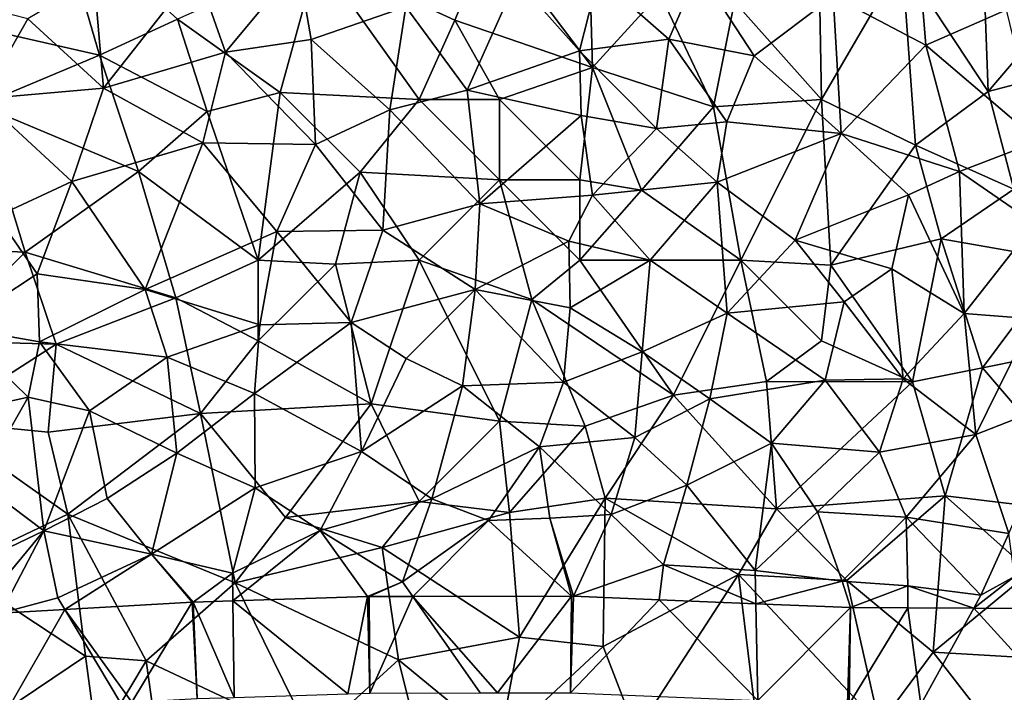
# Model space of a CAD drawing. Extents: x 3000 to 4000, y 1000 to 2017.
# Drawn here: x 3053 to 3114, y 1771 to 1812 of the extents above; entities that cross this region are included whole.
import ezdxf

# ---------------------------------------------------------------- set-up
doc = ezdxf.new("R2010")
doc.units = 0
doc.header["$MEASUREMENT"] = 0
for name, color, linetype in [('Skov', 109, 'Continuous'), ('Terraen_skov', 33, 'Continuous'), ('Terraen_vej', 33, 'Continuous')]:
    doc.layers.add(name, color=color, linetype=linetype)

# ---------------------------------------------------------------- blocks, each defined once
blk = doc.blocks.new('1km_6226_576_Flyttet_X-573000m_Y-6225000m_ACAD_1_FMEBLOCK6')
at = {"layer": 'Terraen_vej', "color": 251, "true_color": 0x555555}
for points in [[(-2.85, -0.674, 40.389), (0.901, 5.547, 40.339), (-7.016, 5.101, 40.517)], [(-2.85, -0.674, 40.389), (1.203, -0.445, 40.468), (0.901, 5.547, 40.339)], [(1.203, -0.445, 40.468), (0.973, 5.551, 40.339), (0.901, 5.547, 40.339)], [(3.517, -0.37, 40.477), (3.434, 5.63, 40.374), (0.973, 5.551, 40.339)], [(3.517, -0.37, 40.477), (0.973, 5.551, 40.339), (1.203, -0.445, 40.468)], [(10.582, -0.142, 40.505), (11.803, 5.901, 40.493), (3.434, 5.63, 40.374)], [(3.517, -0.37, 40.477), (10.582, -0.142, 40.505), (3.434, 5.63, 40.374)], [(10.582, -0.142, 40.505), (11.951, -0.098, 40.511), (11.803, 5.901, 40.493)], [(11.951, -0.098, 40.511), (11.895, 5.902, 40.495), (11.803, 5.901, 40.493)], [(11.951, -0.098, 40.511), (14.612, 5.906, 40.514), (11.895, 5.902, 40.495)], [(18.793, -0.087, 40.458), (14.612, 5.906, 40.514), (11.951, -0.098, 40.511)], [(19.877, -0.085, 40.45), (24.465, 5.922, 40.584), (14.612, 5.906, 40.514)], [(18.793, -0.087, 40.458), (19.877, -0.085, 40.45), (14.612, 5.906, 40.514)], [(19.877, -0.085, 40.45), (24.411, -0.078, 40.415), (24.465, 5.922, 40.584)], [(24.411, -0.078, 40.415), (24.593, 5.92, 40.585), (24.465, 5.922, 40.584)], [(24.411, -0.078, 40.415), (29.918, 5.701, 40.527), (24.593, 5.92, 40.585)], [(36.052, -0.557, 40.342), (29.918, 5.701, 40.527), (24.411, -0.078, 40.415)], [(36.052, -0.557, 40.342), (35.931, 5.453, 40.462), (29.918, 5.701, 40.527)], [(-10.552, -1.108, 40.24), (-7.016, 5.101, 40.517), (-10.979, 4.877, 40.606)], [(-3.561, -0.714, 40.376), (-7.016, 5.101, 40.517), (-10.552, -1.108, 40.24)], [(-3.561, -0.714, 40.376), (-2.85, -0.674, 40.389), (-7.016, 5.101, 40.517)], [(36.052, -0.557, 40.342), (41.808, 5.212, 40.399), (35.931, 5.453, 40.462)], [(36.052, -0.557, 40.342), (41.617, -0.785, 40.307), (41.808, 5.212, 40.399)], [(41.617, -0.785, 40.307), (41.727, -0.788, 40.306), (41.808, 5.212, 40.399)], [(41.727, -0.788, 40.306), (45.369, 5.197, 40.259), (41.808, 5.212, 40.399)], [(46.184, -0.807, 40.177), (45.369, 5.197, 40.259), (41.727, -0.788, 40.306)], [(46.184, -0.807, 40.177), (49.47, 5.18, 40.099), (45.369, 5.197, 40.259)], [(46.184, -0.807, 40.177), (54.954, -0.843, 39.923), (49.47, 5.18, 40.099)], [(54.954, -0.843, 39.923), (55.202, 5.156, 39.875), (49.47, 5.18, 40.099)]]:
    blk.add_polyline3d(points, close=True, dxfattribs=at)
blk = doc.blocks.new('1km_6226_576_Flyttet_X-573000m_Y-6225000m_ACAD_1_FMEBLOCK7')
at = {"layer": 'Terraen_skov', "color": 92, "true_color": 0x00cc00}
for points in [[(46.48, -1.62, 39.9), (46, 4.48, 39.8), (40.73, 1.43, 40.1)], [(51.5, 0.58, 39.64), (46, 4.48, 39.8), (46.48, -1.62, 39.9)], [(-4.61, -4.3, 41.2), (1.18, 3.06, 41.35), (-5.18, 2.47, 41.51)], [(2.98, -2.07, 41.11), (1.18, 3.06, 41.35), (-4.61, -4.3, 41.2)], [(2.98, -2.07, 41.11), (7.49, 3.39, 41.21), (1.18, 3.06, 41.35)], [(2.98, -2.07, 41.11), (8.3, -1.28, 41.01), (7.49, 3.39, 41.21)], [(8.3, -1.28, 41.01), (14.18, 0.75, 40.91), (7.49, 3.39, 41.21)], [(-9.3, 0.01, 41.57), (-4.61, -4.3, 41.2), (-5.18, 2.47, 41.51)], [(24.96, -1.98, 40.69), (26.12, 2.61, 40.81), (21.05, 2.43, 40.93)], [(30.53, -1.26, 40.7), (26.12, 2.61, 40.81), (24.96, -1.98, 40.69)], [(30.53, -1.26, 40.7), (32.37, 3.02, 40.64), (26.12, 2.61, 40.81)], [(30.53, -1.26, 40.7), (35.82, -2.29, 40.45), (32.37, 3.02, 40.64)], [(35.82, -2.29, 40.45), (40.73, 1.43, 40.1), (32.37, 3.02, 40.64)], [(-12.14, -4.96, 41.47), (-9.3, 0.01, 41.57), (-17.11, 2.02, 41.65)], [(17.98, -4.42, 40.77), (21.05, 2.43, 40.93), (14.18, 0.75, 40.91)], [(17.98, -4.42, 40.77), (24.96, -1.98, 40.69), (21.05, 2.43, 40.93)], [(41.23, -7.11, 40.38), (40.73, 1.43, 40.1), (35.82, -2.29, 40.45)], [(41.23, -7.11, 40.38), (46.48, -1.62, 39.9), (40.73, 1.43, 40.1)], [(13.19, -5.65, 40.79), (14.18, 0.75, 40.91), (8.3, -1.28, 41.01)], [(13.19, -5.65, 40.79), (17.98, -4.42, 40.77), (14.18, 0.75, 40.91)], [(-12.14, -4.96, 41.47), (-4.61, -4.3, 41.2), (-9.3, 0.01, 41.57)], [(53.49, -7.59, 39.7), (51.5, 0.58, 39.64), (46.48, -1.62, 39.9)], [(8.57, -7.8, 40.8), (8.3, -1.28, 41.01), (2.98, -2.07, 41.11)], [(8.57, -7.8, 40.8), (13.19, -5.65, 40.79), (8.3, -1.28, 41.01)], [(29.76, -6.8, 40.52), (30.53, -1.26, 40.7), (24.96, -1.98, 40.69)], [(34.13, -6.4, 40.67), (30.53, -1.26, 40.7), (29.76, -6.8, 40.52)], [(34.13, -6.4, 40.67), (35.82, -2.29, 40.45), (30.53, -1.26, 40.7)], [(41.23, -7.11, 40.38), (48.58, -9.48, 40.05), (46.48, -1.62, 39.9)], [(48.58, -9.48, 40.05), (53.49, -7.59, 39.7), (46.48, -1.62, 39.9)], [(1.57, -7.7, 40.92), (2.98, -2.07, 41.11), (-4.61, -4.3, 41.2)], [(8.57, -7.8, 40.8), (2.98, -2.07, 41.11), (1.57, -7.7, 40.92)], [(17.98, -4.42, 40.77), (25.07, -5.99, 40.7), (24.96, -1.98, 40.69)], [(29.76, -6.8, 40.52), (24.96, -1.98, 40.69), (25.07, -5.99, 40.7)], [(41.23, -7.11, 40.38), (35.82, -2.29, 40.45), (34.13, -6.4, 40.67)], [(-6.58, -10.11, 41.06), (-4.61, -4.3, 41.2), (-12.14, -4.96, 41.47)], [(-6.58, -10.11, 41.06), (1.57, -7.7, 40.92), (-4.61, -4.3, 41.2)], [(18.78, -11.49, 40.68), (17.98, -4.42, 40.77), (13.19, -5.65, 40.79)], [(18.78, -11.49, 40.68), (25.07, -5.99, 40.7), (17.98, -4.42, 40.77)], [(-11.21, -12.25, 41.09), (-6.58, -10.11, 41.06), (-12.14, -4.96, 41.47)], [(12.74, -13.13, 40.81), (13.19, -5.65, 40.79), (8.57, -7.8, 40.8)], [(12.74, -13.13, 40.81), (18.78, -11.49, 40.68), (13.19, -5.65, 40.79)], [(25.77, -10.95, 40.67), (25.07, -5.99, 40.7), (18.78, -11.49, 40.68)], [(25.77, -10.95, 40.67), (29.76, -6.8, 40.52), (25.07, -5.99, 40.7)], [(33.52, -10.14, 40.55), (34.13, -6.4, 40.67), (29.76, -6.8, 40.52)], [(41.23, -7.11, 40.38), (34.13, -6.4, 40.67), (33.52, -10.14, 40.55)], [(25.77, -10.95, 40.67), (33.52, -10.14, 40.55), (29.76, -6.8, 40.52)], [(38.36, -13.74, 40.47), (41.23, -7.11, 40.38), (33.52, -10.14, 40.55)], [(38.36, -13.74, 40.47), (45.41, -10.93, 40.19), (41.23, -7.11, 40.38)], [(45.41, -10.93, 40.19), (48.58, -9.48, 40.05), (41.23, -7.11, 40.38)], [(-2.01, -16.82, 40.75), (1.57, -7.7, 40.92), (-6.58, -10.11, 41.06)], [(-2.01, -16.82, 40.75), (6.17, -13.21, 40.75), (1.57, -7.7, 40.92)], [(6.17, -13.21, 40.75), (8.57, -7.8, 40.8), (1.57, -7.7, 40.92)], [(12.74, -13.13, 40.81), (8.57, -7.8, 40.8), (6.17, -13.21, 40.75)], [(53.26, -12.72, 39.85), (53.49, -7.59, 39.7), (48.58, -9.48, 40.05)], [(48.88, -18.31, 39.94), (48.58, -9.48, 40.05), (45.41, -10.93, 40.19)], [(48.88, -18.31, 39.94), (53.26, -12.72, 39.85), (48.58, -9.48, 40.05)], [(-8.73, -15.84, 40.83), (-6.58, -10.11, 41.06), (-11.21, -12.25, 41.09)], [(-2.01, -16.82, 40.75), (-6.58, -10.11, 41.06), (-8.73, -15.84, 40.83)], [(29.36, -15, 40.75), (33.52, -10.14, 40.55), (25.77, -10.95, 40.67)], [(34.15, -18.29, 40.59), (33.52, -10.14, 40.55), (29.36, -15, 40.75)], [(34.15, -18.29, 40.59), (38.36, -13.74, 40.47), (33.52, -10.14, 40.55)], [(24.31, -13.81, 40.9), (25.77, -10.95, 40.67), (18.78, -11.49, 40.68)], [(29.36, -15, 40.75), (25.77, -10.95, 40.67), (24.31, -13.81, 40.9)], [(44.37, -15.54, 40.18), (45.41, -10.93, 40.19), (38.36, -13.74, 40.47)], [(48.88, -18.31, 39.94), (45.41, -10.93, 40.19), (44.37, -15.54, 40.18)], [(18.49, -16.82, 40.73), (18.78, -11.49, 40.68), (12.74, -13.13, 40.81)], [(18.49, -16.82, 40.73), (24.31, -13.81, 40.9), (18.78, -11.49, 40.68)], [(-13.76, -19.17, 40.66), (-8.73, -15.84, 40.83), (-11.21, -12.25, 41.09)], [(53.13, -18.65, 39.84), (53.26, -12.72, 39.85), (48.88, -18.31, 39.94)], [(5.11, -19.02, 40.72), (6.17, -13.21, 40.75), (-2.01, -16.82, 40.75)], [(5.11, -19.02, 40.72), (10.79, -18.87, 40.79), (6.17, -13.21, 40.75)], [(10.79, -18.87, 40.79), (12.74, -13.13, 40.81), (6.17, -13.21, 40.75)], [(10.79, -18.87, 40.79), (18.49, -16.82, 40.73), (12.74, -13.13, 40.81)], [(24.38, -17.96, 40.77), (24.31, -13.81, 40.9), (18.49, -16.82, 40.73)], [(24.38, -17.96, 40.77), (29.36, -15, 40.75), (24.31, -13.81, 40.9)], [(34.15, -18.29, 40.59), (41.41, -17.58, 40.3), (38.36, -13.74, 40.47)], [(41.41, -17.58, 40.3), (44.37, -15.54, 40.18), (38.36, -13.74, 40.47)], [(28.86, -20.69, 40.66), (29.36, -15, 40.75), (24.38, -17.96, 40.77)], [(28.86, -20.69, 40.66), (34.15, -18.29, 40.59), (29.36, -15, 40.75)], [(-13.76, -19.17, 40.66), (-8.58, -20.08, 40.54), (-8.73, -15.84, 40.83)], [(-8.58, -20.08, 40.54), (-2.01, -16.82, 40.75), (-8.73, -15.84, 40.83)], [(45.08, -22.38, 40.17), (44.37, -15.54, 40.18), (41.41, -17.58, 40.3)], [(45.08, -22.38, 40.17), (48.88, -18.31, 39.94), (44.37, -15.54, 40.18)], [(-8.58, -20.08, 40.54), (-0.66, -21.03, 40.6), (-2.01, -16.82, 40.75)], [(-0.66, -21.03, 40.6), (5.11, -19.02, 40.72), (-2.01, -16.82, 40.75)], [(14.19, -21.11, 40.79), (18.49, -16.82, 40.73), (10.79, -18.87, 40.79)], [(14.19, -21.11, 40.79), (17.69, -22.8, 40.87), (18.49, -16.82, 40.73)], [(17.69, -22.8, 40.87), (23.98, -22.57, 40.81), (18.49, -16.82, 40.73)], [(23.98, -22.57, 40.81), (24.38, -17.96, 40.77), (18.49, -16.82, 40.73)], [(40.23, -22.45, 40.42), (41.41, -17.58, 40.3), (34.15, -18.29, 40.59)], [(45.08, -22.38, 40.17), (41.41, -17.58, 40.3), (40.23, -22.45, 40.42)], [(28.86, -20.69, 40.66), (24.38, -17.96, 40.77), (23.98, -22.57, 40.81)], [(33.06, -23.61, 40.68), (34.15, -18.29, 40.59), (28.86, -20.69, 40.66)], [(40.23, -22.45, 40.42), (34.15, -18.29, 40.59), (33.06, -23.61, 40.68)], [(45.08, -22.38, 40.17), (49.59, -25.84, 40.04), (48.88, -18.31, 39.94)], [(49.59, -25.84, 40.04), (53.13, -18.65, 39.84), (48.88, -18.31, 39.94)], [(4.77, -23.28, 40.59), (10.79, -18.87, 40.79), (5.11, -19.02, 40.72)], [(11.42, -26.9, 40.66), (10.79, -18.87, 40.79), (4.77, -23.28, 40.59)], [(11.42, -26.9, 40.66), (14.19, -21.11, 40.79), (10.79, -18.87, 40.79)], [(49.59, -25.84, 40.04), (55.2, -23.64, 39.7), (53.13, -18.65, 39.84)], [(-9.28, -23.51, 40.4), (-8.58, -20.08, 40.54), (-13.76, -19.17, 40.66)], [(-13.48, -24.44, 40.3), (-9.28, -23.51, 40.4), (-13.76, -19.17, 40.66)], [(4.77, -23.28, 40.59), (5.11, -19.02, 40.72), (-0.66, -21.03, 40.6)], [(-5.48, -24.37, 40.47), (-8.58, -20.08, 40.54), (-9.28, -23.51, 40.4)], [(-5.48, -24.37, 40.47), (-0.66, -21.03, 40.6), (-8.58, -20.08, 40.54)], [(28.41, -26.02, 40.75), (28.86, -20.69, 40.66), (23.98, -22.57, 40.81)], [(33.06, -23.61, 40.68), (28.86, -20.69, 40.66), (28.41, -26.02, 40.75)], [(-5.48, -24.37, 40.47), (-0.06, -26.99, 40.4), (-0.66, -21.03, 40.6)], [(-0.06, -26.99, 40.4), (4.77, -23.28, 40.59), (-0.66, -21.03, 40.6)], [(11.42, -26.9, 40.66), (17.69, -22.8, 40.87), (14.19, -21.11, 40.79)], [(22.48, -26.6, 40.72), (23.98, -22.57, 40.81), (17.69, -22.8, 40.87)], [(28.41, -26.02, 40.75), (23.98, -22.57, 40.81), (22.48, -26.6, 40.72)], [(40.23, -22.45, 40.42), (33.06, -23.61, 40.68), (36.89, -26.37, 40.5)], [(40.23, -22.45, 40.42), (36.89, -26.37, 40.5), (43.62, -26.94, 40.28)], [(45.08, -22.38, 40.17), (40.23, -22.45, 40.42), (43.62, -26.94, 40.28)], [(45.08, -22.38, 40.17), (43.62, -26.94, 40.28), (49.59, -25.84, 40.04)], [(11.42, -26.9, 40.66), (15.79, -29.84, 40.55), (17.69, -22.8, 40.87)], [(22.48, -26.6, 40.72), (17.69, -22.8, 40.87), (15.79, -29.84, 40.55)], [(-12.31, -28.81, 40.15), (-9.28, -23.51, 40.4), (-13.48, -24.44, 40.3)], [(-12.31, -28.81, 40.15), (-8.32, -31.82, 40.29), (-9.28, -23.51, 40.4)], [(-5.48, -24.37, 40.47), (-9.28, -23.51, 40.4), (-8.32, -31.82, 40.29)], [(-0.06, -26.99, 40.4), (4.82, -29.14, 40.25), (4.77, -23.28, 40.59)], [(11.42, -26.9, 40.66), (4.77, -23.28, 40.59), (4.82, -29.14, 40.25)], [(33.06, -23.61, 40.68), (28.41, -26.02, 40.75), (31.64, -28.98, 40.77)], [(33.06, -23.61, 40.68), (31.64, -28.98, 40.77), (36.89, -26.37, 40.5)], [(49.59, -25.84, 40.04), (51.65, -31.98, 40.05), (55.2, -23.64, 39.7)], [(-5.48, -24.37, 40.47), (-8.32, -31.82, 40.29), (-4.39, -29.82, 40.31)], [(-5.48, -24.37, 40.47), (-4.39, -29.82, 40.31), (-0.06, -26.99, 40.4)], [(28.41, -26.02, 40.75), (22.48, -26.6, 40.72), (26.93, -30.81, 40.63)], [(28.41, -26.02, 40.75), (26.93, -30.81, 40.63), (31.64, -28.98, 40.77)], [(49.59, -25.84, 40.04), (43.62, -26.94, 40.28), (45.27, -30.98, 40.27)], [(49.59, -25.84, 40.04), (45.27, -30.98, 40.27), (51.65, -31.98, 40.05)], [(11.42, -26.9, 40.66), (4.82, -29.14, 40.25), (8.86, -31.81, 40.41)], [(11.42, -26.9, 40.66), (8.86, -31.81, 40.41), (15.79, -29.84, 40.55)], [(22.48, -26.6, 40.72), (15.79, -29.84, 40.55), (19.32, -31.19, 40.46)], [(22.48, -26.6, 40.72), (19.32, -31.19, 40.46), (23.13, -31.04, 40.63)], [(22.48, -26.6, 40.72), (23.13, -31.04, 40.63), (26.93, -30.81, 40.63)], [(36.89, -26.37, 40.5), (31.64, -28.98, 40.77), (35.89, -34.3, 40.63)], [(36.89, -26.37, 40.5), (35.89, -34.3, 40.63), (39.75, -30.64, 40.52)], [(36.89, -26.37, 40.5), (39.75, -30.64, 40.52), (43.62, -26.94, 40.28)], [(-0.06, -26.99, 40.4), (-4.39, -29.82, 40.31), (-1.62, -33.27, 40.28)], [(-0.06, -26.99, 40.4), (-1.62, -33.27, 40.28), (4.82, -29.14, 40.25)], [(45.27, -30.98, 40.27), (43.62, -26.94, 40.28), (39.75, -30.64, 40.52)], [(-12.31, -28.81, 40.15), (-13.55, -34.34, 39.95), (-8.32, -31.82, 40.29)], [(-1.62, -33.27, 40.28), (3.41, -34.45, 40.3), (4.82, -29.14, 40.25)], [(4.82, -29.14, 40.25), (3.41, -34.45, 40.3), (8.86, -31.81, 40.41)], [(31.64, -28.98, 40.77), (26.93, -30.81, 40.63), (30.19, -33.94, 40.63)], [(31.64, -28.98, 40.77), (30.19, -33.94, 40.63), (35.89, -34.3, 40.63)], [(-1.62, -33.27, 40.28), (-4.39, -29.82, 40.31), (-8.32, -31.82, 40.29)], [(8.86, -31.81, 40.41), (13.98, -35, 40.53), (15.79, -29.84, 40.55)], [(19.32, -31.19, 40.46), (15.79, -29.84, 40.55), (13.98, -35, 40.53)], [(19.32, -31.19, 40.46), (13.98, -35, 40.53), (14.612, -35.906, 40.514)], [(24.465, -35.89, 40.584), (19.32, -31.19, 40.46), (14.612, -35.906, 40.514)], [(19.32, -31.19, 40.46), (24.465, -35.89, 40.584), (23.13, -31.04, 40.63)], [(23.13, -31.04, 40.63), (24.593, -35.893, 40.585), (26.93, -30.81, 40.63)], [(24.593, -35.893, 40.585), (23.13, -31.04, 40.63), (24.465, -35.89, 40.584)], [(26.93, -30.81, 40.63), (24.593, -35.893, 40.585), (30.19, -33.94, 40.63)], [(39.75, -30.64, 40.52), (35.89, -34.3, 40.63), (41.3, -34.95, 40.43)], [(45.27, -30.98, 40.27), (39.75, -30.64, 40.52), (41.3, -34.95, 40.43)], [(45.27, -30.98, 40.27), (41.3, -34.95, 40.43), (45.38, -35.24, 40.33)], [(45.27, -30.98, 40.27), (49.91, -35.83, 40.11), (51.65, -31.98, 40.05)], [(45.27, -30.98, 40.27), (45.38, -35.24, 40.33), (49.91, -35.83, 40.11)], [(8.86, -31.81, 40.41), (3.41, -34.45, 40.3), (3.434, -36.182, 40.374)], [(11.803, -35.912, 40.493), (8.86, -31.81, 40.41), (3.434, -36.182, 40.374)], [(8.86, -31.81, 40.41), (11.803, -35.912, 40.493), (13.98, -35, 40.53)], [(-8.32, -31.82, 40.29), (-13.55, -34.34, 39.95), (-12.15, -36.44, 40.63)], [(-8.32, -31.82, 40.29), (-12.15, -36.44, 40.63), (-10.979, -36.935, 40.606)], [(-8.32, -31.82, 40.29), (-10.979, -36.935, 40.606), (-7.45, -35.98, 40.51)], [(-1.62, -33.27, 40.28), (-8.32, -31.82, 40.29), (-7.45, -35.98, 40.51)], [(51.65, -31.98, 40.05), (49.91, -35.83, 40.11), (52, -34.67, 41.1)], [(-1.62, -33.27, 40.28), (-7.45, -35.98, 40.51), (-7.016, -36.711, 40.517)], [(0.901, -36.265, 40.339), (-1.62, -33.27, 40.28), (-7.016, -36.711, 40.517)], [(-1.62, -33.27, 40.28), (0.973, -36.262, 40.339), (3.41, -34.45, 40.3)], [(0.973, -36.262, 40.339), (-1.62, -33.27, 40.28), (0.901, -36.265, 40.339)], [(29.918, -36.111, 40.527), (30.19, -33.94, 40.63), (24.593, -35.893, 40.585)], [(35.931, -36.359, 40.462), (30.19, -33.94, 40.63), (29.918, -36.111, 40.527)], [(35.931, -36.359, 40.462), (35.89, -34.3, 40.63), (30.19, -33.94, 40.63)], [(3.434, -36.182, 40.374), (3.41, -34.45, 40.3), (0.973, -36.262, 40.339)], [(35.931, -36.359, 40.462), (41.3, -34.95, 40.43), (35.89, -34.3, 40.63)], [(55.202, -36.657, 39.875), (52, -34.67, 41.1), (49.47, -36.632, 40.099)], [(49.91, -35.83, 40.11), (49.47, -36.632, 40.099), (52, -34.67, 41.1)], [(11.895, -35.91, 40.495), (13.98, -35, 40.53), (11.803, -35.912, 40.493)], [(14.612, -35.906, 40.514), (13.98, -35, 40.53), (11.895, -35.91, 40.495)], [(41.808, -36.6, 40.399), (41.3, -34.95, 40.43), (35.931, -36.359, 40.462)], [(45.38, -35.24, 40.33), (41.3, -34.95, 40.43), (41.808, -36.6, 40.399)], [(45.369, -36.615, 40.259), (45.38, -35.24, 40.33), (41.808, -36.6, 40.399)], [(49.47, -36.632, 40.099), (45.38, -35.24, 40.33), (45.369, -36.615, 40.259)], [(49.91, -35.83, 40.11), (45.38, -35.24, 40.33), (49.47, -36.632, 40.099)], [(-7.016, -36.711, 40.517), (-7.45, -35.98, 40.51), (-10.979, -36.935, 40.606)]]:
    blk.add_polyline3d(points, close=True, dxfattribs=at)
blk = doc.blocks.new('1km_6226_576_Flyttet_X-573000m_Y-6225000m_ACAD_1_FMEBLOCK112')
at = {"layer": 'Skov', "color": 107, "true_color": 0x3b7449}
for points in [[(-229.27, 317.83, 70.648), (-222.97, 309.48, 68.46), (-223.27, 319.66, 89.311)], [(-218.78, 314.09, 91.491), (-223.27, 319.66, 89.311), (-222.97, 309.48, 68.46)], [(-256.23, 319.31, 59.427), (-259.82, 311.67, 63.895), (-253.61, 310.26, 83.284)], [(-256.23, 319.31, 59.427), (-253.61, 310.26, 83.284), (-248.75, 312.5, 41.262)], [(-229.27, 317.83, 70.648), (-240.06, 316.36, 72.566), (-231.53, 312.42, 40.85)], [(-229.27, 317.83, 70.648), (-231.53, 312.42, 40.85), (-222.97, 309.48, 68.46)], [(-203.74, 316.12, 40.015), (-198.38, 308, 63.175), (-198.75, 317.5, 39.759)], [(-198.75, 317.5, 39.759), (-198.38, 308, 63.175), (-192.35, 315.1, 66.801)], [(-240.06, 316.36, 72.566), (-248.75, 312.5, 41.262), (-242.39, 307.94, 78.138)], [(-240.06, 316.36, 72.566), (-242.39, 307.94, 78.138), (-233.75, 307.5, 40.898)], [(-231.53, 312.42, 40.85), (-240.06, 316.36, 72.566), (-233.75, 307.5, 40.898)], [(-208.87, 314.37, 78.973), (-208.75, 307.5, 40.429), (-203.74, 316.12, 40.015)], [(-203.74, 316.12, 40.015), (-208.75, 307.5, 40.429), (-202.9, 304.66, 60.385)], [(-203.74, 316.12, 40.015), (-202.9, 304.66, 60.385), (-198.38, 308, 63.175)], [(-192.35, 315.1, 66.801), (-198.38, 308, 63.175), (-192.05, 309.66, 39.597)], [(-218.78, 314.09, 91.491), (-222.97, 309.48, 68.46), (-215.45, 307.04, 40.537)], [(-218.78, 314.09, 91.491), (-215.45, 307.04, 40.537), (-214.15, 313.57, 71.413)], [(-208.87, 314.37, 78.973), (-214.15, 313.57, 71.413), (-208.75, 307.5, 40.429)], [(-214.15, 313.57, 71.413), (-215.45, 307.04, 40.537), (-208.75, 307.5, 40.429)], [(-248.75, 312.5, 41.262), (-253.61, 310.26, 83.284), (-246.91, 306.76, 76.918)], [(-248.75, 312.5, 41.262), (-246.91, 306.76, 76.918), (-242.39, 307.94, 78.138)], [(-228.75, 307.5, 53.44), (-231.53, 312.42, 40.85), (-233.75, 307.5, 40.898)], [(-222.97, 309.48, 68.46), (-231.53, 312.42, 40.85), (-228.75, 307.5, 53.44)], [(-253.61, 310.26, 83.284), (-259.82, 311.67, 63.895), (-261.03, 307.15, 41.433)], [(-253.61, 310.26, 83.284), (-261.03, 307.15, 41.433), (-251.19, 303.02, 41.001)], [(-253.61, 310.26, 83.284), (-251.19, 303.02, 41.001), (-246.91, 306.76, 76.918)], [(-196.79, 301.93, 39.939), (-192.05, 309.66, 39.597), (-198.38, 308, 63.175)], [(-222.97, 309.48, 68.46), (-228.75, 307.5, 53.44), (-223.75, 302.5, 60.705)], [(-222.97, 309.48, 68.46), (-223.75, 302.5, 60.705), (-219.93, 301.86, 40.637)], [(-222.97, 309.48, 68.46), (-219.93, 301.86, 40.637), (-215.45, 307.04, 40.537)], [(-243.75, 297.5, 40.686), (-242.39, 307.94, 78.138), (-246.91, 306.76, 76.918)], [(-243.75, 297.5, 40.686), (-237.4, 302.97, 63.785), (-242.39, 307.94, 78.138)], [(-242.39, 307.94, 78.138), (-237.4, 302.97, 63.785), (-233.75, 307.5, 40.898)], [(-196.79, 301.93, 39.939), (-198.38, 308, 63.175), (-202.9, 304.66, 60.385)], [(-266.68, 298.37, 71.297), (-258.22, 298.01, 79.039), (-261.03, 307.15, 41.433)], [(-258.22, 298.01, 79.039), (-251.19, 303.02, 41.001), (-261.03, 307.15, 41.433)], [(-228.75, 302.5, 40.815), (-233.75, 307.5, 40.898), (-237.4, 302.97, 63.785)], [(-228.75, 302.5, 40.815), (-228.75, 307.5, 53.44), (-233.75, 307.5, 40.898)], [(-228.75, 302.5, 40.815), (-223.75, 302.5, 60.705), (-228.75, 307.5, 53.44)], [(-208.75, 307.5, 40.429), (-215.45, 307.04, 40.537), (-213.75, 297.5, 65.763)], [(-208.75, 307.5, 40.429), (-213.75, 297.5, 65.763), (-208.17, 297.19, 79.464)], [(-208.75, 307.5, 40.429), (-208.17, 297.19, 79.464), (-202.9, 304.66, 60.385)], [(-243.75, 297.5, 40.686), (-246.91, 306.76, 76.918), (-251.19, 303.02, 41.001)], [(-213.75, 297.5, 65.763), (-215.45, 307.04, 40.537), (-219.93, 301.86, 40.637)], [(-201.31, 298.83, 81.944), (-202.9, 304.66, 60.385), (-208.17, 297.19, 79.464)], [(-201.31, 298.83, 81.944), (-196.79, 301.93, 39.939), (-202.9, 304.66, 60.385)], [(-258.22, 298.01, 79.039), (-248.87, 295.16, 63.479), (-251.19, 303.02, 41.001)], [(-243.75, 297.5, 40.686), (-251.19, 303.02, 41.001), (-248.87, 295.16, 63.479)], [(-243.75, 297.5, 40.686), (-238.94, 297.26, 40.769), (-237.4, 302.97, 63.785)], [(-233.75, 297.5, 80.151), (-237.4, 302.97, 63.785), (-238.94, 297.26, 40.769)], [(-228.75, 302.5, 40.815), (-237.4, 302.97, 63.785), (-233.75, 297.5, 80.151)], [(-228.75, 302.5, 40.815), (-233.75, 297.5, 80.151), (-226.75, 295.06, 52.845)], [(-228.75, 302.5, 40.815), (-226.75, 295.06, 52.845), (-223.75, 297.5, 74.695)], [(-228.75, 302.5, 40.815), (-223.75, 297.5, 74.695), (-223.75, 302.5, 60.705)], [(-223.75, 297.5, 74.695), (-219.93, 301.86, 40.637), (-223.75, 302.5, 60.705)], [(-213.75, 297.5, 65.763), (-219.93, 301.86, 40.637), (-223.75, 297.5, 74.695)], [(-201.31, 298.83, 81.944), (-193.75, 297.5, 39.866), (-196.79, 301.93, 39.939)], [(-201.31, 298.83, 81.944), (-208.17, 297.19, 79.464), (-203.09, 289.95, 62.709)], [(-201.31, 298.83, 81.944), (-203.09, 289.95, 62.709), (-198.74, 290.81, 40.078)], [(-201.31, 298.83, 81.944), (-198.74, 290.81, 40.078), (-193.75, 297.5, 39.866)], [(-263.75, 292.5, 79.777), (-258.22, 298.01, 79.039), (-266.68, 298.37, 71.297)], [(-263.75, 292.5, 79.777), (-256.3, 292.28, 40.704), (-258.22, 298.01, 79.039)], [(-258.22, 298.01, 79.039), (-256.3, 292.28, 40.704), (-248.87, 295.16, 63.479)], [(-243.75, 297.5, 40.686), (-248.87, 295.16, 63.479), (-243.75, 292.5, 74.754)], [(-243.75, 297.5, 40.686), (-243.75, 292.5, 74.754), (-238.94, 297.26, 40.769)], [(-233.75, 297.5, 80.151), (-238.94, 297.26, 40.769), (-236.72, 288.57, 76.061)], [(-228.75, 287.5, 40.804), (-233.75, 297.5, 80.151), (-236.72, 288.57, 76.061)], [(-226.75, 295.06, 52.845), (-233.75, 297.5, 80.151), (-228.75, 287.5, 40.804)], [(-226.75, 295.06, 52.845), (-217.95, 289.12, 69.894), (-223.75, 297.5, 74.695)], [(-213.75, 297.5, 65.763), (-223.75, 297.5, 74.695), (-217.95, 289.12, 69.894)], [(-213.75, 297.5, 65.763), (-217.95, 289.12, 69.894), (-212.16, 289.96, 68.599)], [(-208.75, 292.5, 40.381), (-208.17, 297.19, 79.464), (-213.75, 297.5, 65.763)], [(-208.75, 292.5, 40.381), (-213.75, 297.5, 65.763), (-212.16, 289.96, 68.599)], [(-198.74, 290.81, 40.078), (-193.39, 291.88, 62.144), (-193.75, 297.5, 39.866)], [(-243.75, 292.5, 74.754), (-236.72, 288.57, 76.061), (-238.94, 297.26, 40.769)], [(-208.75, 292.5, 40.381), (-203.09, 289.95, 62.709), (-208.17, 297.19, 79.464)], [(-256.3, 292.28, 40.704), (-247.34, 287.98, 70.196), (-248.87, 295.16, 63.479)], [(-247.34, 287.98, 70.196), (-243.75, 292.5, 74.754), (-248.87, 295.16, 63.479)], [(-226.75, 295.06, 52.845), (-228.75, 287.5, 40.804), (-223.43, 287.19, 71.33)], [(-226.75, 295.06, 52.845), (-223.43, 287.19, 71.33), (-217.95, 289.12, 69.894)], [(-263.75, 287.5, 40.442), (-256.3, 292.28, 40.704), (-263.75, 292.5, 79.777)], [(-247.34, 287.98, 70.196), (-236.72, 288.57, 76.061), (-243.75, 292.5, 74.754)], [(-208.75, 292.5, 40.381), (-212.16, 289.96, 68.599), (-203.09, 289.95, 62.709)], [(-263.75, 287.5, 40.442), (-256.79, 286.82, 75.668), (-256.3, 292.28, 40.704)], [(-256.79, 286.82, 75.668), (-247.34, 287.98, 70.196), (-256.3, 292.28, 40.704)], [(-198.74, 290.81, 40.078), (-190.87, 281.63, 48.313), (-193.39, 291.88, 62.144)], [(-203.09, 289.95, 62.709), (-201.06, 282.86, 40.157), (-198.74, 290.81, 40.078)], [(-201.06, 282.86, 40.157), (-190.87, 281.63, 48.313), (-198.74, 290.81, 40.078)], [(-211.54, 282.05, 66), (-212.16, 289.96, 68.599), (-217.95, 289.12, 69.894)], [(-211.54, 282.05, 66), (-203.09, 289.95, 62.709), (-212.16, 289.96, 68.599)], [(-211.54, 282.05, 66), (-201.06, 282.86, 40.157), (-203.09, 289.95, 62.709)], [(-217.95, 289.12, 69.894), (-223.43, 287.19, 71.33), (-222.19, 282.71, 40.67)], [(-211.54, 282.05, 66), (-217.95, 289.12, 69.894), (-222.19, 282.71, 40.67)], [(-247.34, 287.98, 70.196), (-242.05, 281.5, 40.32), (-236.72, 288.57, 76.061)], [(-233.75, 282.5, 61.97), (-236.72, 288.57, 76.061), (-242.05, 281.5, 40.32)], [(-228.75, 287.5, 40.804), (-236.72, 288.57, 76.061), (-233.75, 282.5, 61.97)], [(-255.58, 281.71, 40.46), (-247.34, 287.98, 70.196), (-256.79, 286.82, 75.668)], [(-255.58, 281.71, 40.46), (-245.17, 277.45, 59.89), (-247.34, 287.98, 70.196)], [(-247.34, 287.98, 70.196), (-245.17, 277.45, 59.89), (-242.05, 281.5, 40.32)], [(-255.58, 281.71, 40.46), (-256.79, 286.82, 75.668), (-263.75, 287.5, 40.442)], [(-255.58, 281.71, 40.46), (-263.75, 287.5, 40.442), (-262.71, 278.32, 78.788)], [(-228.14, 281.82, 72.056), (-228.75, 287.5, 40.804), (-233.75, 282.5, 61.97)], [(-228.14, 281.82, 72.056), (-223.43, 287.19, 71.33), (-228.75, 287.5, 40.804)], [(-222.19, 282.71, 40.67), (-223.43, 287.19, 71.33), (-228.14, 281.82, 72.056)], [(-222.19, 282.71, 40.67), (-228.14, 281.82, 72.056), (-227.5, 274.07, 62.23)], [(-222.19, 282.71, 40.67), (-227.5, 274.07, 62.23), (-222.32, 273.48, 68.81)], [(-222.19, 282.71, 40.67), (-222.32, 273.48, 68.81), (-213.9, 277.97, 67.16)], [(-211.54, 282.05, 66), (-222.19, 282.71, 40.67), (-213.9, 277.97, 67.16)], [(-211.54, 282.05, 66), (-207.16, 277.59, 79.088), (-201.06, 282.86, 40.157)], [(-201.06, 282.86, 40.157), (-207.16, 277.59, 79.088), (-201.81, 273.14, 40.179)], [(-201.06, 282.86, 40.157), (-201.81, 273.14, 40.179), (-195.76, 278.12, 63.511)], [(-201.06, 282.86, 40.157), (-195.76, 278.12, 63.511), (-190.87, 281.63, 48.313)], [(-233.75, 282.5, 61.97), (-242.05, 281.5, 40.32), (-236.04, 279.64, 67.48)], [(-228.14, 281.82, 72.056), (-233.75, 282.5, 61.97), (-236.04, 279.64, 67.48)], [(-211.54, 282.05, 66), (-213.9, 277.97, 67.16), (-207.16, 277.59, 79.088)], [(-255.58, 281.71, 40.46), (-262.71, 278.32, 78.788), (-254.48, 272.89, 40.422)], [(-255.58, 281.71, 40.46), (-254.48, 272.89, 40.422), (-250.71, 272.6, 40.481)], [(-255.58, 281.71, 40.46), (-250.71, 272.6, 40.481), (-245.17, 277.45, 59.89)], [(-242.05, 281.5, 40.32), (-245.17, 277.45, 59.89), (-236.04, 279.64, 67.48)], [(-228.14, 281.82, 72.056), (-236.04, 279.64, 67.48), (-227.5, 274.07, 62.23)], [(-235.03, 272.65, 40.513), (-236.04, 279.64, 67.48), (-245.17, 277.45, 59.89)], [(-227.5, 274.07, 62.23), (-236.04, 279.64, 67.48), (-235.03, 272.65, 40.513)], [(-262.71, 278.32, 78.788), (-262.56, 267.46, 59.616), (-254.48, 272.89, 40.422)], [(-213.9, 277.97, 67.16), (-222.32, 273.48, 68.81), (-220.27, 268.15, 75.541)], [(-212.32, 265.09, 39.933), (-213.9, 277.97, 67.16), (-220.27, 268.15, 75.541)], [(-207.16, 277.59, 79.088), (-213.9, 277.97, 67.16), (-205.14, 268.63, 40.164)], [(-205.14, 268.63, 40.164), (-213.9, 277.97, 67.16), (-212.32, 265.09, 39.933)], [(-195.76, 278.12, 63.511), (-201.81, 273.14, 40.179), (-190.55, 272.47, 39.793)], [(-250.71, 272.6, 40.481), (-240.41, 267.75, 47.533), (-245.17, 277.45, 59.89)], [(-240.41, 267.75, 47.533), (-235.03, 272.65, 40.513), (-245.17, 277.45, 59.89)], [(-201.81, 273.14, 40.179), (-207.16, 277.59, 79.088), (-205.14, 268.63, 40.164)], [(-228.75, 267.5, 54.153), (-227.5, 274.07, 62.23), (-235.03, 272.65, 40.513)], [(-222.32, 273.48, 68.81), (-227.5, 274.07, 62.23), (-228.75, 267.5, 54.153)], [(-222.32, 273.48, 68.81), (-228.75, 267.5, 54.153), (-220.27, 268.15, 75.541)], [(-262.56, 267.46, 59.616), (-253.75, 267.5, 64.428), (-254.48, 272.89, 40.422)], [(-254.48, 272.89, 40.422), (-253.75, 267.5, 64.428), (-250.71, 272.6, 40.481)], [(-201.81, 273.14, 40.179), (-205.14, 268.63, 40.164), (-196.02, 265.7, 52.726)], [(-201.81, 273.14, 40.179), (-196.02, 265.7, 52.726), (-190.55, 272.47, 39.793)], [(-253.75, 267.5, 64.428), (-249.27, 262.4, 39.757), (-250.71, 272.6, 40.481)], [(-250.71, 272.6, 40.481), (-249.27, 262.4, 39.757), (-240.41, 267.75, 47.533)], [(-240.41, 267.75, 47.533), (-233.75, 267.5, 40.247), (-235.03, 272.65, 40.513)], [(-228.75, 267.5, 54.153), (-235.03, 272.65, 40.513), (-233.75, 267.5, 40.247)]]:
    blk.add_polyline3d(points, close=True, dxfattribs=at)

msp = doc.modelspace()

# ---------------------------------------------------------------- block references
at = {"layer": 'Skov', "color": 107, "true_color": 0x3b7449}
msp.add_blockref('1km_6226_576_Flyttet_X-573000m_Y-6225000m_ACAD_1_FMEBLOCK112', (3311.25, 1500), dxfattribs=at)
at = {"layer": 'Terraen_skov', "color": 92, "true_color": 0x00cc00}
msp.add_blockref('1km_6226_576_Flyttet_X-573000m_Y-6225000m_ACAD_1_FMEBLOCK7', (3062.5, 1812.5), dxfattribs=at)
at = {"layer": 'Terraen_vej', "color": 251, "true_color": 0x555555}
msp.add_blockref('1km_6226_576_Flyttet_X-573000m_Y-6225000m_ACAD_1_FMEBLOCK6', (3062.5, 1770.688), dxfattribs=at)

doc.saveas('drawing.dxf')
